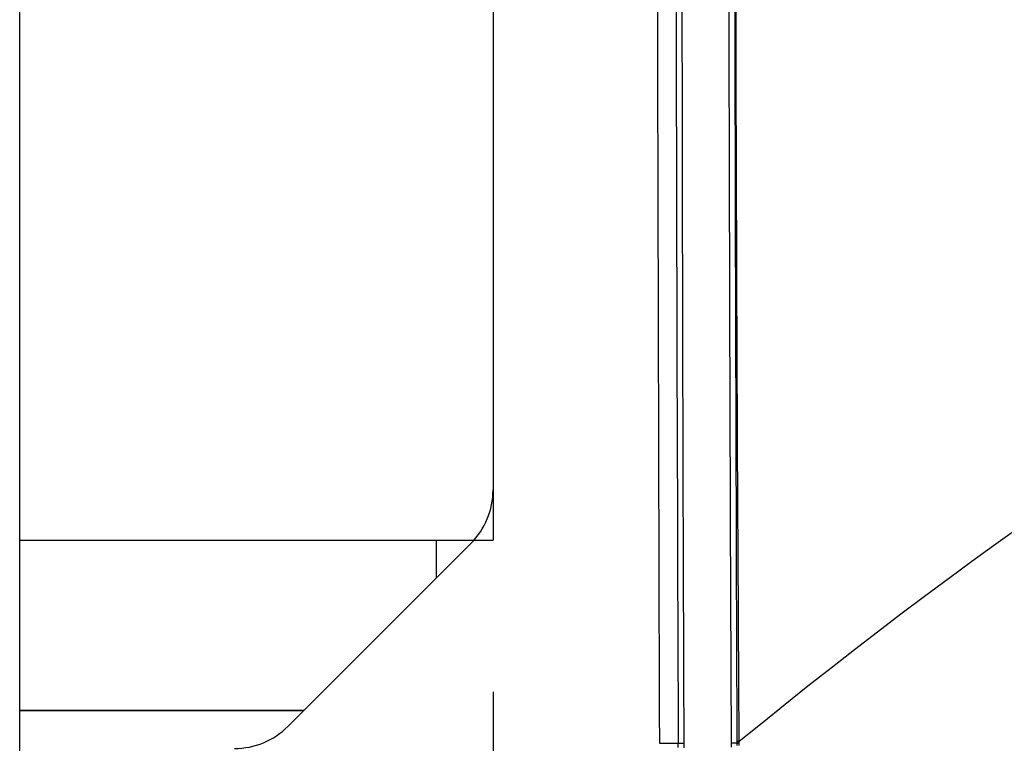
# Model space of a CAD drawing. Extents: x -370 to 650, y -143 to 625.
# Drawn here: x -80 to -54, y -53 to -34 of the extents above; entities that cross this region are included whole.
import ezdxf

# ---------------------------------------------------------------- set-up
doc = ezdxf.new("R2010")
doc.units = 0
doc.header["$LTSCALE"] = 20
doc.linetypes.add('DASHDOT', pattern=[5.5, 4, -0.6, 0.3, -0.6])
doc.layers.add('DETAIL', color=5, linetype='CONTINUOUS')
doc.layers.add('NOTE', color=4, linetype='CONTINUOUS')

msp = doc.modelspace()

# ---------------------------------------------------------------- linework, layer by layer
at = {"layer": 'DETAIL', "color": 5, "linetype": 'CONTINUOUS'}
for p, q in [((-79.5, -47.5), (-79.5, 59.705)), ((-67, 46.172), (-67, -47.5)), ((-60.777, -33.111), (-60.775, -33.769)), ((-62.166, -33.487), (-62.164, -34.727)), ((-62.004, -33.926), (-62.005, -33.296)), ((-60.607, -33.872), (-60.608, -33.468)), ((-60.584, -33.872), (-60.585, -33.469)), ((-60.775, -33.769), (-60.774, -34.428)), ((-62.003, -34.558), (-62.004, -33.926)), ((-62.004, -33.926), (-62.004, -33.926)), ((-60.607, -34.287), (-60.607, -33.872)), ((-60.583, -34.288), (-60.584, -33.872)), ((-60.606, -34.698), (-60.607, -34.287)), ((-60.607, -34.287), (-60.607, -34.287)), ((-60.582, -34.698), (-60.583, -34.288)), ((-60.583, -34.288), (-60.583, -34.288)), ((-62.002, -35.192), (-62.003, -34.558)), ((-60.774, -34.428), (-60.774, -34.428)), ((-60.774, -34.428), (-60.772, -35.087)), ((-62.164, -34.727), (-62.164, -34.727)), ((-62.164, -34.727), (-62.161, -35.963)), ((-60.605, -35.106), (-60.606, -34.698)), ((-60.58, -35.106), (-60.582, -34.698)), ((-60.772, -35.087), (-60.771, -35.745)), ((-62.001, -35.825), (-62.002, -35.192)), ((-62.002, -35.192), (-62.002, -35.192)), ((-60.604, -35.515), (-60.605, -35.106)), ((-60.605, -35.106), (-60.605, -35.106)), ((-60.579, -35.515), (-60.58, -35.106)), ((-60.58, -35.106), (-60.58, -35.106)), ((-60.603, -35.924), (-60.604, -35.515)), ((-60.578, -35.925), (-60.579, -35.515)), ((-62, -36.457), (-62.001, -35.825)), ((-60.771, -35.745), (-60.771, -35.745)), ((-60.771, -35.745), (-60.769, -36.404)), ((-62.161, -35.963), (-62.159, -37.191)), ((-60.603, -36.334), (-60.603, -35.924)), ((-60.603, -35.924), (-60.603, -35.924)), ((-60.577, -36.335), (-60.578, -35.925)), ((-60.578, -35.925), (-60.578, -35.925)), ((-60.602, -36.743), (-60.603, -36.334)), ((-60.575, -36.744), (-60.577, -36.335)), ((-61.999, -37.09), (-62, -36.457)), ((-62, -36.457), (-62, -36.457)), ((-60.769, -36.404), (-60.768, -37.063)), ((-60.601, -37.15), (-60.602, -36.743)), ((-60.602, -36.743), (-60.602, -36.743)), ((-60.574, -37.151), (-60.575, -36.744)), ((-60.575, -36.744), (-60.575, -36.744)), ((-61.998, -37.723), (-61.999, -37.09)), ((-60.768, -37.063), (-60.768, -37.063)), ((-60.768, -37.063), (-60.766, -37.721)), ((-60.6, -37.562), (-60.601, -37.15)), ((-60.572, -37.562), (-60.574, -37.151)), ((-62.159, -37.191), (-62.159, -37.191)), ((-62.159, -37.191), (-62.156, -38.415)), ((-60.599, -37.982), (-60.6, -37.562)), ((-60.6, -37.562), (-60.6, -37.562)), ((-60.571, -37.982), (-60.572, -37.562)), ((-60.572, -37.562), (-60.572, -37.562)), ((-61.996, -38.356), (-61.998, -37.723)), ((-61.998, -37.723), (-61.998, -37.723)), ((-60.766, -37.721), (-60.764, -38.38)), ((-60.598, -38.405), (-60.599, -37.982)), ((-60.57, -38.406), (-60.571, -37.982)), ((-62.156, -38.415), (-62.153, -39.654)), ((-61.995, -38.988), (-61.996, -38.356)), ((-60.764, -38.38), (-60.764, -38.38)), ((-60.764, -38.38), (-60.762, -39.039)), ((-60.597, -38.828), (-60.598, -38.405)), ((-60.598, -38.405), (-60.598, -38.405)), ((-60.568, -38.828), (-60.57, -38.406)), ((-60.57, -38.406), (-60.57, -38.406)), ((-61.994, -39.621), (-61.995, -38.988)), ((-61.995, -38.988), (-61.995, -38.988)), ((-60.596, -39.249), (-60.597, -38.828)), ((-60.567, -39.25), (-60.568, -38.828)), ((-60.762, -39.039), (-60.761, -39.697)), ((-60.595, -39.671), (-60.596, -39.249)), ((-60.596, -39.249), (-60.596, -39.249)), ((-60.565, -39.671), (-60.567, -39.25)), ((-60.567, -39.25), (-60.567, -39.25)), ((-62.153, -39.654), (-62.153, -39.654)), ((-62.153, -39.654), (-62.15, -40.911)), ((-61.992, -40.254), (-61.994, -39.621)), ((-60.761, -39.697), (-60.761, -39.697)), ((-60.761, -39.697), (-60.759, -40.356)), ((-60.594, -40.093), (-60.595, -39.671)), ((-60.563, -40.093), (-60.565, -39.671)), ((-61.991, -40.887), (-61.992, -40.254)), ((-61.992, -40.254), (-61.992, -40.254)), ((-60.593, -40.514), (-60.594, -40.093)), ((-60.594, -40.093), (-60.594, -40.093)), ((-60.562, -40.515), (-60.563, -40.093)), ((-60.563, -40.093), (-60.563, -40.093)), ((-60.759, -40.356), (-60.757, -41.015)), ((-60.592, -40.936), (-60.593, -40.514)), ((-60.56, -40.937), (-60.562, -40.515)), ((-62.15, -40.911), (-62.146, -42.118)), ((-61.989, -41.519), (-61.991, -40.887)), ((-60.757, -41.015), (-60.757, -41.015)), ((-60.757, -41.015), (-60.755, -41.674)), ((-60.591, -41.36), (-60.592, -40.936)), ((-60.592, -40.936), (-60.592, -40.936)), ((-60.559, -41.361), (-60.56, -40.937)), ((-60.56, -40.937), (-60.56, -40.937)), ((-61.988, -42.151), (-61.989, -41.519)), ((-61.989, -41.519), (-61.989, -41.519)), ((-60.59, -41.78), (-60.591, -41.36)), ((-60.557, -41.781), (-60.559, -41.361)), ((-60.755, -41.674), (-60.753, -42.332)), ((-60.588, -42.192), (-60.59, -41.78)), ((-60.59, -41.78), (-60.59, -41.78)), ((-60.555, -42.193), (-60.557, -41.781)), ((-60.557, -41.781), (-60.557, -41.781)), ((-62.146, -42.118), (-62.146, -42.118)), ((-62.146, -42.118), (-62.143, -43.217)), ((-61.986, -42.784), (-61.988, -42.151)), ((-60.753, -42.332), (-60.753, -42.332)), ((-60.753, -42.332), (-60.751, -42.991)), ((-60.587, -42.601), (-60.588, -42.192)), ((-60.553, -42.601), (-60.555, -42.193)), ((-60.586, -43.011), (-60.587, -42.601)), ((-60.587, -42.601), (-60.587, -42.601)), ((-60.552, -43.011), (-60.553, -42.601)), ((-60.553, -42.601), (-60.553, -42.601)), ((-61.985, -43.416), (-61.986, -42.784)), ((-61.986, -42.784), (-61.986, -42.784)), ((-60.751, -42.991), (-60.749, -43.65)), ((-60.585, -43.422), (-60.586, -43.011)), ((-60.55, -43.422), (-60.552, -43.011)), ((-62.143, -43.217), (-62.14, -44.267)), ((-61.983, -44.049), (-61.985, -43.416)), ((-60.749, -43.65), (-60.749, -43.65)), ((-60.749, -43.65), (-60.747, -44.309)), ((-60.584, -43.833), (-60.585, -43.422)), ((-60.585, -43.422), (-60.585, -43.422)), ((-60.548, -43.833), (-60.55, -43.422)), ((-60.55, -43.422), (-60.55, -43.422)), ((-60.583, -44.243), (-60.584, -43.833)), ((-60.546, -44.243), (-60.548, -43.833)), ((-61.981, -44.681), (-61.983, -44.049)), ((-61.983, -44.049), (-61.983, -44.049)), ((-62.14, -44.267), (-62.14, -44.267)), ((-62.14, -44.267), (-62.137, -45.334)), ((-60.747, -44.309), (-60.744, -44.967)), ((-60.581, -44.652), (-60.583, -44.243)), ((-60.583, -44.243), (-60.583, -44.243)), ((-60.544, -44.652), (-60.546, -44.243)), ((-60.546, -44.243), (-60.546, -44.243)), ((-61.98, -45.314), (-61.981, -44.681)), ((-60.58, -45.064), (-60.581, -44.652)), ((-60.543, -45.064), (-60.544, -44.652)), ((-60.744, -44.967), (-60.744, -44.967)), ((-60.744, -44.967), (-60.742, -45.626)), ((-60.579, -45.479), (-60.58, -45.064)), ((-60.58, -45.064), (-60.58, -45.064)), ((-60.541, -45.48), (-60.543, -45.064)), ((-60.543, -45.064), (-60.543, -45.064)), ((-62.137, -45.334), (-62.133, -46.415)), ((-61.978, -45.947), (-61.98, -45.314)), ((-61.98, -45.314), (-61.98, -45.314)), ((-60.578, -45.884), (-60.579, -45.479)), ((-60.539, -45.885), (-60.541, -45.48)), ((-60.742, -45.626), (-60.74, -46.285)), ((-61.976, -46.578), (-61.978, -45.947)), ((-60.576, -46.266), (-60.578, -45.884)), ((-60.578, -45.884), (-60.578, -45.884)), ((-60.537, -46.266), (-60.539, -45.885)), ((-60.539, -45.885), (-60.539, -45.885)), ((-60.575, -46.636), (-60.576, -46.266)), ((-60.535, -46.636), (-60.537, -46.266)), ((-62.133, -46.415), (-62.133, -46.415)), ((-62.133, -46.415), (-62.13, -47.491)), ((-60.74, -46.285), (-60.74, -46.285)), ((-60.74, -46.285), (-60.737, -46.942)), ((-61.974, -47.207), (-61.976, -46.578)), ((-61.976, -46.578), (-61.976, -46.578)), ((-60.574, -47.01), (-60.575, -46.636)), ((-60.575, -46.636), (-60.575, -46.636)), ((-60.533, -47.01), (-60.535, -46.636)), ((-60.535, -46.636), (-60.535, -46.636)), ((-79.5, -72), (-79.5, -47.001)), ((-60.737, -46.942), (-60.735, -47.599)), ((-60.573, -47.387), (-60.574, -47.01)), ((-60.531, -47.388), (-60.533, -47.01)), ((-61.972, -47.835), (-61.974, -47.207)), ((-53.234, -47.25), (-53.787, -47.647)), ((-79.5, -47.5), (-67, -47.5)), ((-79.5, -47.5), (-67, -47.5)), ((-68.5, -47.5), (-68.5, -48.5)), ((-62.13, -47.491), (-62.126, -48.564)), ((-60.571, -47.764), (-60.573, -47.387)), ((-60.573, -47.387), (-60.573, -47.387)), ((-60.529, -47.765), (-60.531, -47.388)), ((-60.531, -47.388), (-60.531, -47.388)), ((-67.586, -47.586), (-72.414, -52.414)), ((-61.97, -48.462), (-61.972, -47.835)), ((-61.972, -47.835), (-61.972, -47.835)), ((-60.735, -47.599), (-60.735, -47.599)), ((-60.735, -47.599), (-60.732, -48.256)), ((-60.57, -48.139), (-60.571, -47.764)), ((-60.527, -48.139), (-60.529, -47.765)), ((-53.787, -47.647), (-54.359, -48.063)), ((-54.359, -48.063), (-54.974, -48.516)), ((-54.359, -48.063), (-54.359, -48.063)), ((-60.732, -48.256), (-60.73, -48.913)), ((-60.569, -48.512), (-60.57, -48.139)), ((-60.57, -48.139), (-60.57, -48.139)), ((-60.525, -48.512), (-60.527, -48.139)), ((-60.527, -48.139), (-60.527, -48.139)), ((-62.126, -48.564), (-62.126, -48.564)), ((-62.126, -48.564), (-62.122, -49.638)), ((-61.968, -49.091), (-61.97, -48.462)), ((-60.568, -48.89), (-60.569, -48.512)), ((-60.523, -48.891), (-60.525, -48.512)), ((-54.974, -48.516), (-55.607, -48.988)), ((-61.966, -49.719), (-61.968, -49.091)), ((-61.968, -49.091), (-61.968, -49.091)), ((-60.73, -48.913), (-60.73, -48.913)), ((-60.73, -48.913), (-60.727, -49.57)), ((-60.566, -49.275), (-60.568, -48.89)), ((-60.568, -48.89), (-60.568, -48.89)), ((-60.521, -49.276), (-60.523, -48.891)), ((-60.523, -48.891), (-60.523, -48.891)), ((-55.607, -48.988), (-56.23, -49.457)), ((-55.607, -48.988), (-55.607, -48.988)), ((-60.565, -49.641), (-60.566, -49.275)), ((-60.519, -49.642), (-60.521, -49.276)), ((-62.122, -49.638), (-62.118, -50.713)), ((-60.727, -49.57), (-60.725, -50.227)), ((-60.564, -49.968), (-60.565, -49.641)), ((-60.565, -49.641), (-60.565, -49.641)), ((-60.517, -49.969), (-60.519, -49.642)), ((-60.519, -49.642), (-60.519, -49.642)), ((-56.23, -49.457), (-56.845, -49.926)), ((-61.964, -50.347), (-61.966, -49.719)), ((-60.562, -50.276), (-60.564, -49.968)), ((-60.516, -50.277), (-60.517, -49.969)), ((-56.845, -49.926), (-57.459, -50.399)), ((-56.845, -49.926), (-56.845, -49.926)), ((-61.961, -50.975), (-61.964, -50.347)), ((-61.964, -50.347), (-61.964, -50.347)), ((-60.725, -50.227), (-60.725, -50.227)), ((-60.725, -50.227), (-60.722, -50.884)), ((-60.561, -50.591), (-60.562, -50.276)), ((-60.562, -50.276), (-60.562, -50.276)), ((-60.514, -50.591), (-60.516, -50.277)), ((-60.516, -50.277), (-60.516, -50.277)), ((-57.459, -50.399), (-58.073, -50.877)), ((-60.56, -50.91), (-60.561, -50.591)), ((-60.512, -50.911), (-60.514, -50.591)), ((-62.118, -50.713), (-62.118, -50.713)), ((-62.118, -50.713), (-62.114, -51.787)), ((-60.722, -50.884), (-60.719, -51.541)), ((-60.559, -51.228), (-60.56, -50.91)), ((-60.56, -50.91), (-60.56, -50.91)), ((-60.51, -51.229), (-60.512, -50.911)), ((-60.512, -50.911), (-60.512, -50.911)), ((-58.073, -50.877), (-58.684, -51.357)), ((-58.073, -50.877), (-58.073, -50.877)), ((-61.959, -51.603), (-61.961, -50.975)), ((-60.558, -51.545), (-60.559, -51.228)), ((-60.508, -51.546), (-60.51, -51.229)), ((-58.684, -51.357), (-59.291, -51.841)), ((-61.957, -52.231), (-61.959, -51.603)), ((-61.959, -51.603), (-61.959, -51.603)), ((-60.719, -51.541), (-60.719, -51.541)), ((-60.719, -51.541), (-60.716, -52.198)), ((-60.556, -51.862), (-60.558, -51.545)), ((-60.558, -51.545), (-60.558, -51.545)), ((-60.506, -51.863), (-60.508, -51.546)), ((-60.508, -51.546), (-60.508, -51.546)), ((-72, -52), (-79.5, -52)), ((-79.5, -52), (-72, -52)), ((-62.114, -51.787), (-62.109, -52.861)), ((-60.555, -52.18), (-60.556, -51.862)), ((-60.505, -52.18), (-60.506, -51.863)), ((-59.291, -51.841), (-59.897, -52.327)), ((-59.291, -51.841), (-59.291, -51.841)), ((-61.954, -52.859), (-61.957, -52.231)), ((-60.716, -52.198), (-60.713, -52.855)), ((-60.554, -52.497), (-60.555, -52.18)), ((-60.555, -52.18), (-60.555, -52.18)), ((-60.503, -52.498), (-60.505, -52.18)), ((-60.505, -52.18), (-60.505, -52.18)), ((-60.552, -52.814), (-60.554, -52.497)), ((-60.501, -52.815), (-60.503, -52.498)), ((-59.897, -52.327), (-60.501, -52.815)), ((-62.609, -52.863), (-62.109, -52.861)), ((-62.109, -52.861), (-61.954, -52.859)), ((-62.108, -52.978), (-62.109, -52.861)), ((-61.953, -52.981), (-61.954, -52.859)), ((-60.713, -52.855), (-60.712, -52.962)), ((-60.713, -52.855), (-60.552, -52.855)), ((-60.552, -52.855), (-60.552, -52.814)), ((-60.55, -52.814), (-60.552, -52.814)), ((-60.552, -52.92), (-60.552, -52.855)), ((-60.551, -52.856), (-60.552, -52.855)), ((-60.549, -52.858), (-60.551, -52.856)), ((-60.548, -52.815), (-60.55, -52.814)), ((-60.546, -52.858), (-60.549, -52.858)), ((-60.549, -52.858), (-60.549, -52.858)), ((-60.545, -52.815), (-60.548, -52.815)), ((-60.548, -52.815), (-60.548, -52.815)), ((-60.544, -52.859), (-60.546, -52.858)), ((-60.543, -52.815), (-60.545, -52.815)), ((-60.541, -52.859), (-60.544, -52.859)), ((-60.544, -52.859), (-60.544, -52.859)), ((-60.54, -52.815), (-60.543, -52.815)), ((-60.543, -52.815), (-60.543, -52.815)), ((-60.539, -52.859), (-60.541, -52.859)), ((-60.538, -52.815), (-60.54, -52.815)), ((-60.536, -52.859), (-60.539, -52.859)), ((-60.539, -52.859), (-60.539, -52.859)), ((-60.535, -52.815), (-60.538, -52.815)), ((-60.538, -52.815), (-60.538, -52.815)), ((-60.533, -52.859), (-60.536, -52.859)), ((-60.533, -52.815), (-60.535, -52.815)), ((-60.531, -52.815), (-60.533, -52.815)), ((-60.533, -52.815), (-60.533, -52.815)), ((-60.531, -52.859), (-60.533, -52.859)), ((-60.533, -52.859), (-60.533, -52.859)), ((-60.528, -52.815), (-60.531, -52.815)), ((-60.528, -52.859), (-60.531, -52.859)), ((-60.525, -52.815), (-60.528, -52.815)), ((-60.528, -52.815), (-60.528, -52.815)), ((-60.525, -52.859), (-60.528, -52.859)), ((-60.528, -52.859), (-60.528, -52.859)), ((-60.523, -52.815), (-60.525, -52.815)), ((-60.522, -52.859), (-60.525, -52.859)), ((-60.52, -52.815), (-60.523, -52.815)), ((-60.523, -52.815), (-60.523, -52.815)), ((-60.519, -52.859), (-60.522, -52.859)), ((-60.522, -52.859), (-60.522, -52.859)), ((-60.517, -52.815), (-60.52, -52.815)), ((-60.516, -52.859), (-60.519, -52.859)), ((-60.514, -52.815), (-60.517, -52.815)), ((-60.517, -52.815), (-60.517, -52.815)), ((-60.514, -52.859), (-60.516, -52.859)), ((-60.516, -52.859), (-60.516, -52.859)), ((-60.512, -52.815), (-60.514, -52.815)), ((-60.511, -52.86), (-60.514, -52.859)), ((-60.509, -52.815), (-60.512, -52.815)), ((-60.512, -52.815), (-60.512, -52.815)), ((-60.508, -52.86), (-60.511, -52.86)), ((-60.511, -52.86), (-60.511, -52.86)), ((-60.506, -52.815), (-60.509, -52.815)), ((-60.505, -52.86), (-60.508, -52.86)), ((-60.503, -52.815), (-60.506, -52.815)), ((-60.506, -52.815), (-60.506, -52.815)), ((-60.503, -52.86), (-60.505, -52.86)), ((-60.505, -52.86), (-60.505, -52.86)), ((-60.501, -52.815), (-60.503, -52.815)), ((-60.5, -52.861), (-60.503, -52.86)), ((-60.5, -52.861), (-60.501, -52.815)), ((-60.499, -52.925), (-60.5, -52.861))]:
    msp.add_line(p, q, dxfattribs=at)
for centre, radius, start, end in [((16121.229, -0.002), 16183.924, 179.8128411, 180.1871447), ((-69, -46.172), 2, 314.9997, 0.0003), ((-73.828, -51), 2, 270, 315.0003)]:
    msp.add_arc(centre, radius, start, end, dxfattribs=at)
at = {"layer": 'NOTE', "color": 4, "linetype": 'DASHDOT'}
msp.add_line((-67, -51.5), (-67, -59), dxfattribs=at)

doc.saveas('drawing.dxf')
